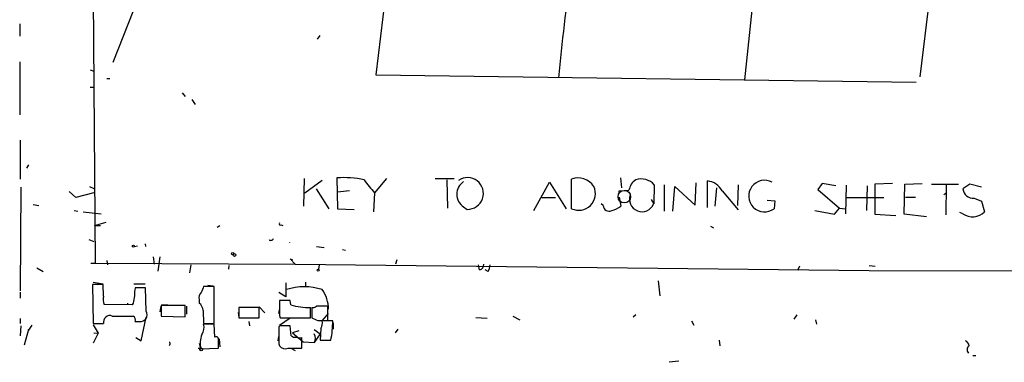
# Model space of a CAD drawing. Extents: x 4 to 62089, y -143798 to 4927.
# Drawn here: x 6 to 141, y 3980 to 4027 of the extents above; entities that cross this region are included whole.
import ezdxf

# ---------------------------------------------------------------- set-up
doc = ezdxf.new("R2010")
doc.units = 0
doc.header["$MEASUREMENT"] = 0
doc.layers.add('MAIN', color=5, linetype='CONTINUOUS')

msp = doc.modelspace()

# ---------------------------------------------------------------- linework, layer by layer
at = {"layer": 'MAIN'}
for p, q in [((138.43, 4093.5377), (129.3707, 4019.539)), ((60.706, 4069.6617), (54.7793, 4019.793)), ((15.8327, 4058.5703), (16.256, 3993.9697)), ((32.9353, 4057.8083), (18.7113, 4021.4863)), ((108.6273, 4050.8657), (105.3253, 4019.1157)), ((5.9267, 4026.8203), (5.9267, 4025.127)), ((47.0747, 4025.2117), (46.736, 4024.7037)), ((5.9267, 4021.571), (5.9267, 4014.2897)), ((15.5787, 4020.4703), (16.0867, 4020.301)), ((17.8647, 4019.285), (18.288, 4019.285)), ((54.7793, 4019.793), (128.8627, 4018.777)), ((15.5787, 4018.0997), (16.0867, 4018.0997)), ((28.194, 4017.3377), (28.6173, 4016.8297)), ((29.5487, 4016.4063), (29.972, 4015.729)), ((6.0113, 4010.8183), (6.0113, 4005.4843)), ((7.112, 4007.4317), (6.858, 4007.0083)), ((44.958, 4005.569), (44.8733, 4001.759)), ((49.4453, 4005.6537), (49.53, 4001.4203)), ((56.2187, 4005.569), (54.61, 4003.6217)), ((62.9073, 4005.569), (65.532, 4005.569)), ((64.516, 4005.3997), (64.6007, 4001.505)), ((81.6187, 4001.4203), (81.6187, 4005.4843)), ((88.3073, 4005.6537), (88.4767, 4004.299)), ((6.096, 4004.3837), (6.0113, 3990.1597)), ((15.494, 4004.4683), (16.0867, 4004.2143)), ((47.4133, 4005.315), (45.0427, 4003.537)), ((46.5667, 4004.1297), (48.3447, 4001.4203)), ((76.454, 4001.1663), (78.5707, 4005.061)), ((78.5707, 4005.061), (80.8567, 4001.4203)), ((92.964, 4004.7223), (92.8793, 4002.0977)), ((94.3187, 4004.7223), (94.3187, 4001.0817)), ((95.504, 4001.0817), (95.758, 4004.4683)), ((95.758, 4004.4683), (98.552, 4001.9283)), ((98.552, 4001.9283), (98.7213, 4004.9763)), ((100.2453, 4001.5897), (100.2453, 4005.2303)), ((101.5153, 4004.299), (101.2613, 4001.759)), ((104.4787, 4004.7223), (104.394, 4001.8437)), ((115.9933, 4004.8917), (115.4007, 4004.045)), ((115.4007, 4004.045), (118.364, 4001.505)), ((117.856, 4004.553), (115.9933, 4004.8917)), ((119.2953, 4004.6377), (119.2107, 4000.743)), ((122.174, 4004.553), (122.0893, 4001.1663)), ((125.6453, 4004.8917), (123.19, 4004.807)), ((123.19, 4004.807), (123.19, 4000.6583)), ((127.254, 4000.6583), (127.3387, 4004.807)), ((127.3387, 4004.807), (129.7093, 4004.8917)), ((130.9793, 4004.807), (134.7047, 4004.807)), ((133.0113, 4004.7223), (132.9267, 4000.5737)), ((136.2287, 4004.807), (135.2973, 4004.1297)), ((137.8373, 4004.3837), (136.2287, 4004.807)), ((13.6313, 4002.9443), (12.7, 4003.791)), ((16.0867, 4003.6217), (13.6313, 4002.9443)), ((51.1387, 4003.8757), (49.53, 4003.7063)), ((54.61, 4003.6217), (54.4407, 4000.997)), ((77.5547, 4002.9443), (79.4173, 4002.9443)), ((88.138, 4003.8757), (89.4927, 4003.9603)), ((88.138, 4003.7063), (88.138, 4003.8757)), ((88.138, 4003.029), (88.392, 4001.759)), ((92.5407, 4002.6903), (92.8793, 4002.0977)), ((102.2773, 4003.8757), (104.4787, 4001.251)), ((119.38, 4002.9443), (124.46, 4002.9443)), ((127.4233, 4003.029), (128.778, 4003.029)), ((132.6727, 4003.3677), (132.9267, 4003.537)), ((136.8213, 4002.8597), (137.8373, 4002.4363)), ((7.7893, 4002.013), (8.5513, 4001.8437)), ((49.53, 4001.4203), (51.816, 4001.3357)), ((66.802, 4001.6743), (67.31, 4001.3357)), ((85.9367, 4001.8437), (85.6827, 4002.0977)), ((108.458, 4002.6057), (109.474, 4002.521)), ((109.474, 4002.521), (109.3893, 4001.4203)), ((117.6867, 4000.6583), (118.364, 4001.505)), ((118.364, 4001.505), (119.2107, 4001.4203)), ((137.8373, 4002.4363), (138.2607, 4000.997)), ((13.3773, 4001.1663), (13.8853, 4001.0817)), ((14.6473, 4000.997), (17.1027, 4000.743)), ((114.9773, 4001.1663), (117.6867, 4000.6583)), ((123.19, 4000.6583), (126.0687, 4000.489)), ((130.302, 4000.3197), (127.254, 4000.6583)), ((135.2973, 4000.743), (134.874, 4000.9123)), ((16.1713, 3999.1343), (17.78, 3999.5577)), ((16.1713, 3999.1343), (17.018, 3999.1343)), ((16.1713, 3999.1343), (17.018, 3999.1343)), ((33.02, 3998.8803), (33.3587, 3999.1343)), ((41.8253, 3999.219), (41.9947, 3999.1343)), ((100.6687, 3999.0497), (101.092, 3998.7957)), ((15.4093, 3997.187), (16.0867, 3996.933)), ((21.6747, 3996.2557), (22.098, 3996.3403)), ((23.114, 3996.5943), (23.1987, 3996.2557)), ((42.926, 3996.8483), (42.926, 3996.7637)), ((46.6513, 3996.2557), (47.6673, 3996.0863)), ((24.2147, 3994.8163), (24.384, 3993.8003)), ((25.146, 3994.8163), (24.892, 3992.869)), ((43.0107, 3994.5623), (43.3493, 3994.393)), ((43.0107, 3994.5623), (43.688, 3993.8003)), ((43.0107, 3994.5623), (43.688, 3993.8003)), ((50.2073, 3995.8323), (50.6307, 3995.7477)), ((8.2973, 3993.2923), (9.144, 3992.7843)), ((15.6633, 3993.9697), (16.256, 3993.9697)), ((16.256, 3993.9697), (43.688, 3993.8003)), ((17.8647, 3994.3083), (17.9493, 3993.7157)), ((29.3793, 3993.7157), (29.21, 3992.615)), ((34.6287, 3993.631), (34.544, 3993.123)), ((43.688, 3993.8003), (122.428, 3992.9537)), ((46.99, 3993.7157), (46.9053, 3993.123)), ((57.658, 3994.393), (57.4887, 3993.8003)), ((69.0033, 3993.0383), (68.834, 3993.7157)), ((112.8607, 3993.5463), (112.6067, 3992.9537)), ((122.428, 3993.631), (123.2747, 3993.5463)), ((70.1887, 3992.7843), (69.7653, 3993.0383)), ((122.428, 3992.9537), (310.388, 3992.361)), ((17.3567, 3991.0063), (15.9173, 3991.0063)), ((15.9173, 3991.0063), (16.002, 3985.6723)), ((16.002, 3991.345), (17.3567, 3991.091)), ((17.4413, 3989.3977), (17.3567, 3991.0063)), ((21.59, 3991.091), (23.114, 3991.091)), ((23.1987, 3990.583), (21.7593, 3990.583)), ((23.2833, 3987.3657), (23.1987, 3990.583)), ((32.5967, 3990.7523), (31.1573, 3990.7523)), ((31.75, 3990.9217), (32.4273, 3990.837)), ((32.5967, 3985.6723), (32.5967, 3990.7523)), ((42.418, 3991.2603), (42.418, 3989.313)), ((45.1273, 3991.345), (45.1273, 3990.7523)), ((93.472, 3991.5143), (93.726, 3989.4823)), ((6.0113, 3989.9903), (6.0113, 3989.1437)), ((42.418, 3989.313), (41.4867, 3989.9057)), ((21.336, 3988.2123), (17.526, 3988.297)), ((21.5053, 3988.4663), (21.336, 3988.2123)), ((28.6173, 3988.1277), (25.3153, 3988.1277)), ((25.3153, 3988.1277), (25.3153, 3986.6883)), ((25.4, 3988.2123), (26.2467, 3988.2123)), ((28.6173, 3986.6037), (28.6173, 3988.1277)), ((28.7867, 3988.043), (28.7867, 3986.9423)), ((30.5647, 3988.9743), (30.5647, 3988.4663)), ((38.7773, 3987.8737), (35.9833, 3987.8737)), ((35.9833, 3987.8737), (35.9833, 3986.4343)), ((38.7773, 3987.9583), (39.5393, 3987.1117)), ((38.7773, 3986.4343), (38.7773, 3987.8737)), ((43.0107, 3988.805), (41.5713, 3988.805)), ((43.0953, 3988.2123), (43.0107, 3988.805)), ((45.8047, 3986.4343), (45.8047, 3987.8737)), ((45.974, 3987.8737), (45.974, 3986.4343)), ((48.1753, 3986.0957), (48.1753, 3988.043)), ((18.6267, 3986.6883), (21.5053, 3986.6883)), ((19.1347, 3986.6883), (20.066, 3986.6883)), ((22.606, 3983.3017), (23.2833, 3986.519)), ((25.3153, 3986.6883), (28.6173, 3986.6037)), ((31.0727, 3987.4503), (31.1573, 3985.6723)), ((35.8987, 3987.1963), (35.9833, 3986.519)), ((41.5713, 3987.7043), (41.402, 3987.027)), ((41.5713, 3986.773), (41.656, 3986.4343)), ((47.4133, 3986.011), (48.26, 3987.027)), ((73.5753, 3986.6883), (74.5067, 3986.1803)), ((90.424, 3986.8577), (90.0853, 3986.519)), ((112.522, 3986.8577), (112.0987, 3986.265)), ((6.0113, 3986.3497), (6.0113, 3985.6723)), ((6.096, 3985.3337), (6.0113, 3983.979)), ((7.1967, 3984.741), (7.62, 3985.4183)), ((16.002, 3985.6723), (17.4413, 3985.6723)), ((16.002, 3985.503), (16.6793, 3984.3177)), ((21.7593, 3985.9263), (22.352, 3985.9263)), ((31.1573, 3985.6723), (32.5967, 3985.6723)), ((32.5967, 3985.5877), (31.1573, 3985.5877)), ((32.6813, 3983.8097), (32.5967, 3985.5877)), ((35.9833, 3986.4343), (38.7773, 3986.4343)), ((37.338, 3985.9263), (37.4227, 3985.3337)), ((41.656, 3985.3337), (41.4867, 3985.249)), ((41.5713, 3985.4183), (43.0107, 3986.4343)), ((41.656, 3986.4343), (45.8047, 3986.4343)), ((43.18, 3983.979), (43.0107, 3985.3337)), ((46.8207, 3986.0957), (48.1753, 3986.0957)), ((48.8527, 3986.011), (47.4133, 3986.011)), ((48.9373, 3985.757), (48.9373, 3984.9103)), ((70.0193, 3986.3497), (68.4953, 3986.4343)), ((98.044, 3986.011), (98.3827, 3985.4183)), ((115.062, 3986.1803), (115.2313, 3985.5877)), ((7.112, 3984.8257), (6.5193, 3982.709)), ((7.1967, 3984.741), (7.112, 3984.8257)), ((16.6793, 3984.3177), (16.002, 3982.963)), ((16.0867, 3984.4023), (16.6793, 3984.3177)), ((41.402, 3983.8943), (41.3173, 3983.3017)), ((44.196, 3984.6563), (43.3493, 3984.4023)), ((43.3493, 3984.4023), (44.7887, 3983.1323)), ((46.3127, 3984.8257), (47.1593, 3984.233)), ((47.1593, 3984.233), (46.3127, 3983.0477)), ((47.244, 3984.995), (47.1593, 3983.3863)), ((57.4887, 3984.4023), (57.8273, 3984.9103)), ((21.844, 3983.725), (22.606, 3983.3017)), ((26.5007, 3982.7937), (26.416, 3982.6243)), ((30.5647, 3982.963), (30.734, 3982.2857)), ((33.274, 3983.5557), (33.3587, 3982.455)), ((41.4867, 3982.8783), (41.5713, 3982.6243)), ((44.6193, 3982.2857), (44.6193, 3983.725)), ((44.7887, 3983.1323), (46.3127, 3983.0477)), ((47.1593, 3983.3863), (48.5987, 3983.3863)), ((101.854, 3983.3863), (101.9387, 3982.6243)), ((30.3953, 3982.2857), (30.734, 3982.2857)), ((30.734, 3982.201), (33.1893, 3982.2857)), ((42.7567, 3982.2857), (44.6193, 3982.2857)), ((43.0953, 3982.2857), (43.688, 3981.947)), ((136.652, 3981.2697), (137.0753, 3981.2697)), ((96.3507, 3980.5077), (94.996, 3980.3383))]:
    msp.add_line(p, q, dxfattribs=at)
at = {"layer": 'MAIN', "color": 5}
msp.add_circle((88.8576, 4003.0714), 0.8616, dxfattribs=at)
at = {"layer": 'MAIN'}
for centre, radius in [((21.5264, 3996.2769), 0.1496), ((35.1366, 3995.2397), 0.1693), ((35.3906, 3995.0704), 0.1893), ((46.863, 3992.9961), 0.1338), ((30.8186, 3982.1164), 0.1893)]:
    msp.add_circle(centre, radius, dxfattribs=at)
for centre, radius, start, end in [((363.359, 3993.8435), 284.6651, 168.931336, 174.85532), ((50.4259, 3992.5887), 13.1017, 77.907014, 94.292315), ((62.4058, 4011.404), 11.0154, 213.030344, 224.950347), ((67.3412, 4003.5112), 2.1757, 269.178347, 123.996104), ((82.5077, 4003.0713), 2.5716, 32.905243, 110.224859), ((91.6373, 4003.5937), 2.1757, 123.893844, 170.299564), ((91.1581, 4003.0517), 2.4601, 42.771262, 107.361805), ((67.9451, 4003.41), 2.0783, 123.368163, 236.631837), ((82.5924, 4003.4946), 2.2915, 244.854106, 25.145894), ((99.9916, 4002.6483), 2.5944, 28.235392, 84.388292), ((108.084, 4003.1584), 2.1737, 61.076731, 306.906273), ((136.7071, 4004.2721), 1.417, 185.767726, 274.62261), ((91.2707, 4002.7327), 1.7202, 158.459595, 338.456497), ((86.7705, 4001.927), 0.838, 185.70515, 294.80045), ((85.9255, 4005.3872), 4.3872, 285.826461, 304.208402), ((136.6345, 4002.5562), 2.2529, 233.591942, 316.204951), ((41.6983, 3999.346), 0.1796, 135, 315), ((40.386, 3997.4198), 0.3446, 222.506361, 349.381366), ((68.8551, 3993.7651), 0.7417, 281.525044, 2.720065), ((68.1848, 3993.8311), 2.2608, 332.418273, 357.074191), ((25.0224, 3989.7786), 3.3608, 166.151891, 185.057985), ((242.6378, 3905.6791), 227.9505, 158.086337, 158.31552), ((44.958, 3982.4543), 8.2486, 72.68273, 107.31727), ((18.585, 3988.9321), 1.2348, 157.848773, 210.95182), ((275.5898, 3946.6243), 257.5067, 170.419421, 170.648604), ((31.3124, 3989.2707), 0.8043, 127.864363, 201.624151), ((43.9983, 3987.7748), 4.2645, 357.915702, 36.794122), ((20.5907, 3988.3817), 0.1745, 330.967716, 29.003572), ((27.4029, 3987.1658), 2.2598, 152.413275, 177.077961), ((29.6052, 3987.3515), 1.4709, 3.851648, 49.281668), ((549.5709, 3987.789), 508.0006, 179.885409, 180.114592), ((45.4982, 3996.4301), 8.5619, 253.700982, 272.051523), ((46.1434, 3988.6355), 0.7804, 257.463229, 310.603684), ((47.4133, 3607.0433), 381.0005, 89.885409, 90.114591), ((18.2928, 3985.8783), 0.8761, 67.597455, 193.60003), ((21.1244, 3986.138), 0.6693, 341.559637, 55.310261), ((22.4635, 3986.8751), 0.9553, 263.297521, 30.897932), ((29.352, 3985.1642), 1.8543, 326.780409, 13.202127), ((634.1862, 3984.0636), 592.7007, 179.8854085, 180.1145819), ((42.3333, 3646.684), 338.6504, 89.885392, 90.114592), ((131.0559, 4197.9614), 227.997, 248.08868, 248.317839), ((46.0589, 3985.7146), 1.3865, 328.733619, 12.344134), ((36.7682, 3985.8558), 12.0855, 348.209375, 0.735803), ((34.7136, 3982.836), 4.03, 160.995853, 189.065905), ((32.8506, 3983.5133), 0.3413, 7.135426, 119.734471), ((43.6456, 3984.4022), 0.6292, 222.268789, 289.661787), ((44.4075, 3985.2899), 1.5792, 249.609571, 277.70781), ((45.36, 3983.6404), 1.122, 328.113159, 31.882505), ((26.4583, 3982.9207), 0.1339, 288.462013, 108.421413), ((-284.3106, 3982.9207), 317.5005, 359.885409, 0.114591), ((42.3756, 3983.1959), 0.9867, 215.40065, 292.719021), ((135.3336, 3982.5457), 0.8142, 5.539741, 68.198591), ((136.5033, 3982.0828), 0.6499, 123.565358, 226.901883)]:
    msp.add_arc(centre, radius, start, end, dxfattribs=at)

doc.saveas('drawing.dxf')
